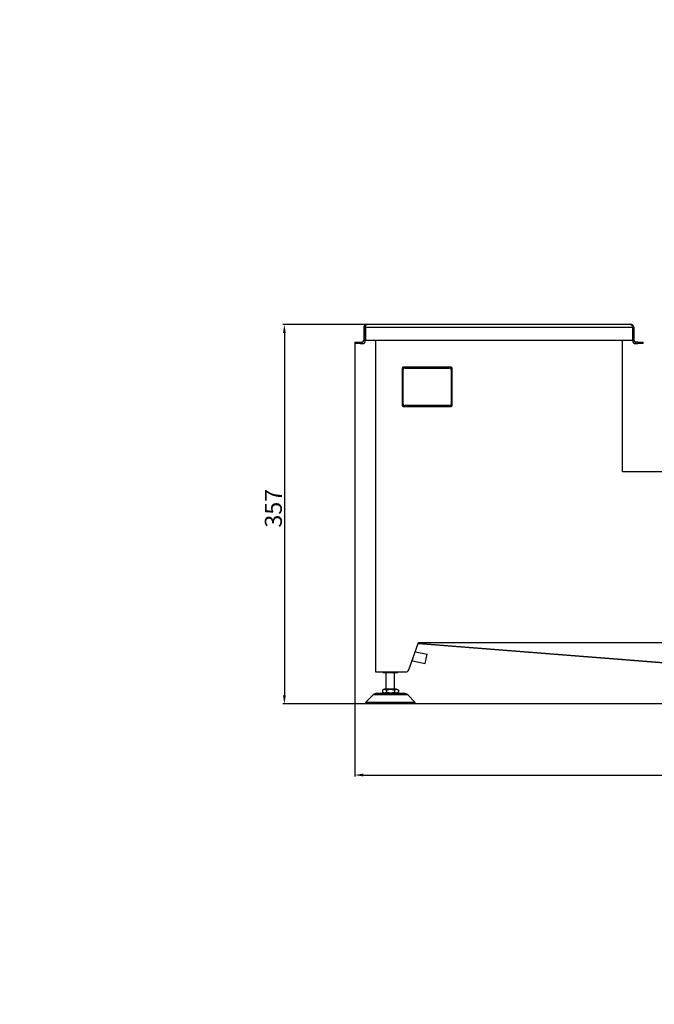
# Model space of a CAD drawing. Units: millimetres. Extents: x -35799 to -24945, y -25465 to 22678.
# Drawn here: x -33700 to -33104, y -2313 to -1387 of the extents above; entities that cross this region are included whole.
import ezdxf

# ---------------------------------------------------------------- set-up
doc = ezdxf.new("R2010")
doc.units = ezdxf.units.MM
for name, color, linetype in [('-D1-[Secció i Contorns]', 20, 'Continuous'), ('-D3-[Linies secundaries]', 124, 'Continuous'), ('_COTAS', 10, 'Continuous')]:
    doc.layers.add(name, color=color, linetype=linetype)
doc.styles.add('DIN ACO', font='arial.ttf')
doc.dimstyles.new('ACO DIM GRAN', dxfattribs={"dimtxt": 16, "dimasz": 8, "dimexe": 1.4, "dimexo": 0, "dimgap": 2, "dimtad": 1, "dimtoh": 1, "dimdec": 0, "dimzin": 9, "dimtxsty": 'DIN ACO', "dimcen": 3, "dimclrd": 157, "dimclre": 157, "dimclrt": 256, "dimadec": 0, "dimazin": 0, "dimtfac": 0.875, "dimtdec": 0, "dimtmove": 0, "dimatfit": 2, "dimfxl": 1, "dimtolj": 1, "dimlwd": 25, "dimlwe": 25, "dimarcsym": 0})

# ---------------------------------------------------------------- blocks, each defined once
blk = doc.blocks.new('*D58')
at = {"layer": '_COTAS', "color": 157, "lineweight": 25, "transparency": 16777216}
for p, q in [((-33373.98, -1673.81), (-33453.07, -1673.81)), ((-33451.67, -1681.81), (-33451.67, -2022.31)), ((-32974.05, -2030.31), (-33453.07, -2030.31))]:
    blk.add_line(p, q, dxfattribs=at)
at = {"layer": '_COTAS', "color": 157, "transparency": 16777216}
for points in [[(-33453, -1681.81), (-33450.33, -1681.81), (-33451.67, -1673.81)], [(-33453, -2022.31), (-33450.33, -2022.31), (-33451.67, -2030.31)]]:
    blk.add_solid(points, dxfattribs=at)
at = {"layer": 'Defpoints', "color": 0, "transparency": 16777216}
for p in [(-33373.98, -1673.81), (-33451.67, -2030.31), (-32974.05, -2030.31)]:
    blk.add_point(p, dxfattribs=at)
at = {"layer": '_COTAS', "transparency": 16777216, "insert": (-33470.02, -1864.62), "char_height": 16, "attachment_point": 1, "rotation": 90, "style": 'DIN ACO'}
blk.add_mtext('\\A1;357', dxfattribs=at)
blk = doc.blocks.new('*D59')
at = {"layer": '_COTAS', "color": 157, "lineweight": 25, "transparency": 16777216}
for p, q in [((-33385.55, -1691.81), (-33385.55, -2098.54)), ((-32768.05, -1823.31), (-32768.05, -2098.54)), ((-33377.55, -2097.14), (-32776.05, -2097.14))]:
    blk.add_line(p, q, dxfattribs=at)
at = {"layer": '_COTAS', "color": 157, "transparency": 16777216}
for points in [[(-33377.55, -2095.8), (-33377.55, -2098.47), (-33385.55, -2097.14)], [(-32776.05, -2095.8), (-32776.05, -2098.47), (-32768.05, -2097.14)]]:
    blk.add_solid(points, dxfattribs=at)
at = {"layer": 'Defpoints', "color": 0, "transparency": 16777216}
for p in [(-33385.55, -1691.81), (-32768.05, -1823.31), (-32768.05, -2097.14)]:
    blk.add_point(p, dxfattribs=at)
at = {"layer": '_COTAS', "transparency": 16777216, "insert": (-33085.78, -2078.8), "char_height": 16, "attachment_point": 1, "style": 'DIN ACO'}
blk.add_mtext('\\A1;618', dxfattribs=at)
blk = doc.blocks.new('*D69')
at = {"layer": '_COTAS', "color": 157, "lineweight": 25, "transparency": 16777216}
blk.add_arc((-35314.73, -1727.55), 96.65, 94.7437, 170.2563, dxfattribs=at)
at = {"layer": '_COTAS', "color": 157, "transparency": 16777216}
for points in [[(-35322.78, -1629.89), (-35322.67, -1632.56), (-35314.73, -1630.9)], [(-35408.67, -1711.36), (-35411.32, -1711.02), (-35411.02, -1719.13)]]:
    blk.add_solid(points, dxfattribs=at)
at = {"layer": 'Defpoints', "color": 0, "transparency": 16777216}
for p in [(-35314.73, -1610.7), (-35395.49, -1674.44), (-35434.4, -1717.08), (-35314.73, -1727.55), (-35314.73, -1766.32)]:
    blk.add_point(p, dxfattribs=at)
blk = doc.blocks.new('*D70')
at = {"layer": '_COTAS', "color": 157, "lineweight": 25, "transparency": 16777216}
blk.add_arc((-35523.6, -1825.97), 88.8, 190.01067, 264.83659, dxfattribs=at)
at = {"layer": '_COTAS', "color": 157, "transparency": 16777216}
for points in [[(-35612.37, -1841.58), (-35609.73, -1841.24), (-35612.09, -1833.48)], [(-35531.53, -1913.08), (-35531.65, -1915.75), (-35523.6, -1914.78)]]:
    blk.add_solid(points, dxfattribs=at)
at = {"layer": 'Defpoints', "color": 0, "transparency": 16777216}
for p in [(-35523.6, -1786.72), (-35523.6, -1825.97), (-35635.66, -1835.48), (-35597.88, -1874.64), (-35523.6, -1916.23)]:
    blk.add_point(p, dxfattribs=at)

msp = doc.modelspace()

# ---------------------------------------------------------------- linework, layer by layer
at = {"layer": '-D1-[Secció i Contorns]'}
for p, q in [((-33374.05, -1673.81), (-33373.98, -1673.81)), ((-33374.05, -1673.81), (-33374.05, -1673.81)), ((-33126.12, -1673.81), (-33373.98, -1673.81)), ((-33126.12, -1673.81), (-33126.05, -1673.81)), ((-33126.05, -1673.81), (-33126.05, -1673.81)), ((-33377.05, -1676.81), (-33377.05, -1688.81)), ((-33375.55, -1676.81), (-33375.55, -1688.81)), ((-33375.48, -1688.81), (-33375.48, -1676.81)), ((-33124.62, -1676.81), (-33124.62, -1688.81)), ((-33124.55, -1676.81), (-33124.55, -1688.81)), ((-33123.05, -1688.81), (-33123.05, -1676.81)), ((-33385.55, -1690.31), (-33380.55, -1690.31)), ((-33385.55, -1690.31), (-33385.55, -1691.81)), ((-33380.55, -1691.81), (-33385.55, -1691.81)), ((-33380.55, -1690.31), (-33378.55, -1690.31)), ((-33380.55, -1691.81), (-33378.55, -1691.81)), ((-33375.55, -1688.81), (-33377.05, -1688.81)), ((-33124.62, -1688.81), (-33375.48, -1688.81)), ((-33366.05, -1688.81), (-33366.05, -2000.31)), ((-33134.05, -1812.31), (-33134.05, -1688.81)), ((-33124.55, -1688.81), (-33123.05, -1688.81)), ((-33119.55, -1690.31), (-33121.55, -1690.31)), ((-33121.55, -1691.81), (-33119.55, -1691.81)), ((-33119.55, -1690.31), (-33114.55, -1690.31)), ((-33114.55, -1691.81), (-33119.55, -1691.81)), ((-33114.55, -1691.81), (-33114.55, -1690.31)), ((-33341.05, -1714.81), (-33341.05, -1715.82)), ((-33341.05, -1715.82), (-33341.05, -1748.8)), ((-33339.03, -1713.81), (-33340.05, -1713.81)), ((-33340.05, -1714.81), (-33340.05, -1716.35)), ((-33338.5, -1714.81), (-33340.05, -1714.81)), ((-33340.05, -1748.27), (-33340.05, -1716.35)), ((-33296.04, -1713.81), (-33339.03, -1713.81)), ((-33338.5, -1714.81), (-33296.57, -1714.81)), ((-33295.03, -1714.81), (-33296.57, -1714.81)), ((-33295.03, -1713.81), (-33296.04, -1713.81)), ((-33295.03, -1716.35), (-33295.03, -1714.81)), ((-33295.03, -1716.35), (-33295.03, -1748.27)), ((-33294.03, -1715.82), (-33294.03, -1714.81)), ((-33294.03, -1748.8), (-33294.03, -1715.82)), ((-33340.05, -1748.27), (-33340.05, -1749.81)), ((-33295.03, -1749.81), (-33295.03, -1748.27)), ((-33341.05, -1748.8), (-33341.05, -1749.81)), ((-33340.05, -1749.81), (-33338.5, -1749.81)), ((-33340.05, -1750.81), (-33339.03, -1750.81)), ((-33339.03, -1750.81), (-33296.04, -1750.81)), ((-33296.57, -1749.81), (-33338.5, -1749.81)), ((-33296.57, -1749.81), (-33295.03, -1749.81)), ((-33296.04, -1750.81), (-33295.03, -1750.81)), ((-33294.03, -1749.81), (-33294.03, -1748.8)), ((-32938.05, -1812.31), (-33134.05, -1812.31)), ((-33334.83, -1998.34), (-33325.52, -1972.76)), ((-32985.2, -2000.3), (-33325.79, -1973.49)), ((-33325.52, -1972.76), (-32978.57, -1972.76)), ((-33331.15, -1989.71), (-33330.64, -1987.36)), ((-33330.61, -1987.21), (-33330.64, -1987.36)), ((-33330.61, -1987.21), (-33330.37, -1986.08)), ((-33328.61, -1981.24), (-33317.57, -1983.61)), ((-33319.41, -1992.22), (-33317.57, -1983.61)), ((-33331.15, -1989.71), (-33319.41, -1992.22)), ((-33366.05, -2000.31), (-33337.65, -2000.31)), ((-33359.05, -2000.31), (-33359.05, -2000.81)), ((-33359.05, -2000.81), (-33345.05, -2000.81)), ((-33356.05, -2016.31), (-33356.05, -2000.81)), ((-33348.05, -2016.31), (-33348.05, -2000.81)), ((-33345.05, -2000.31), (-33345.05, -2000.81)), ((-33357.7, -2016.31), (-33359.55, -2017.38)), ((-33346.4, -2016.31), (-33357.7, -2016.31)), ((-33346.4, -2016.31), (-33344.54, -2017.38)), ((-33368.34, -2021.77), (-33375.46, -2028.9)), ((-33364.81, -2020.31), (-33339.29, -2020.31)), ((-33359.55, -2017.38), (-33359.55, -2019.24)), ((-33357.7, -2020.31), (-33359.55, -2019.24)), ((-33346.4, -2020.31), (-33344.54, -2019.24)), ((-33344.54, -2017.38), (-33344.54, -2019.24)), ((-33335.75, -2021.77), (-33328.63, -2028.9)), ((-33374.05, -2030.31), (-33375.46, -2028.9)), ((-33330.05, -2030.31), (-33374.05, -2030.31)), ((-33330.05, -2030.31), (-33328.63, -2028.9))]:
    msp.add_line(p, q, dxfattribs=at)
for centre, radius, start, end in [((-33374.05, -1676.81), 1.5, 159.65889, 180), ((-33126.05, -1676.81), 1.5, 0, 20.34111), ((-33378.55, -1688.81), 3, 270, 0), ((-33378.55, -1688.81), 1.5, 270, 0), ((-33121.55, -1688.81), 3, 180, 270), ((-33121.55, -1688.81), 1.5, 180, 270), ((-33340.05, -1714.81), 1, 90, 180), ((-33295.03, -1714.81), 1, 0, 90), ((-33340.05, -1749.81), 1, 180, 270), ((-33295.03, -1749.81), 1, 270, 0), ((-33331.88, -2004.63), 17.31, 85.90566, 86.52669), ((-33337.65, -1997.31), 3, 270, 340), ((-33364.81, -2025.31), 5, 90, 135), ((-33339.29, -2025.31), 5, 45, 90)]:
    msp.add_arc(centre, radius, start, end, dxfattribs=at)
for points, knots in [([(-33374.05, -1673.81), (-33375.06, -1673.81), (-33376.05, -1674.36), (-33376.59, -1675.22), (-33376.89, -1675.69), (-33377.05, -1676.25), (-33377.05, -1676.81)], [1.570796, 1.570796, 1.570796, 1.570796, 2.582118, 2.582118, 2.582118, 3.141593, 3.141593, 3.141593, 3.141593]), ([(-33375.48, -1676.81), (-33375.48, -1675.8), (-33375.2, -1674.8), (-33374.77, -1674.27), (-33374.54, -1673.97), (-33374.26, -1673.81), (-33373.98, -1673.81)], [-3.141593, -3.141593, -3.141593, -3.141593, -2.130271, -2.130271, -2.130271, -1.570796, -1.570796, -1.570796, -1.570796]), ([(-33126.12, -1673.81), (-33125.61, -1673.81), (-33125.12, -1674.36), (-33124.85, -1675.22), (-33124.7, -1675.69), (-33124.62, -1676.25), (-33124.62, -1676.81)], [1.570796, 1.570796, 1.570796, 1.570796, 2.582118, 2.582118, 2.582118, 3.141593, 3.141593, 3.141593, 3.141593]), ([(-33123.05, -1676.81), (-33123.05, -1675.8), (-33123.6, -1674.8), (-33124.46, -1674.27), (-33124.93, -1673.97), (-33125.49, -1673.81), (-33126.05, -1673.81)], [-3.141593, -3.141593, -3.141593, -3.141593, -2.130271, -2.130271, -2.130271, -1.570796, -1.570796, -1.570796, -1.570796])]:
    msp.add_open_spline(points, degree=3, knots=knots, dxfattribs=at)
at = {"layer": '-D3-[Linies secundaries]'}
for p, q in [((-33375.55, -1676.81), (-33377.05, -1676.81)), ((-33124.62, -1676.81), (-33375.48, -1676.81)), ((-33124.55, -1676.81), (-33123.05, -1676.81)), ((-33380.55, -1691.81), (-33380.55, -1690.31)), ((-33378.55, -1691.81), (-33378.55, -1690.31)), ((-33121.55, -1690.31), (-33121.55, -1691.81)), ((-33119.55, -1690.31), (-33119.55, -1691.81)), ((-33341.05, -1715.82), (-33340.58, -1715.82)), ((-33340.58, -1748.8), (-33340.58, -1715.82)), ((-33340.58, -1715.82), (-33340.05, -1716.35)), ((-33339.03, -1713.81), (-33339.03, -1714.28)), ((-33339.03, -1714.28), (-33296.04, -1714.28)), ((-33338.5, -1714.81), (-33339.03, -1714.28)), ((-33296.04, -1714.28), (-33296.57, -1714.81)), ((-33296.04, -1713.81), (-33296.04, -1714.28)), ((-33295.03, -1716.35), (-33294.5, -1715.82)), ((-33294.5, -1715.82), (-33294.5, -1748.8)), ((-33340.05, -1748.27), (-33340.58, -1748.8)), ((-33294.5, -1748.8), (-33295.03, -1748.27)), ((-33340.58, -1748.8), (-33341.05, -1748.8)), ((-33339.03, -1750.34), (-33338.5, -1749.81)), ((-33296.04, -1750.34), (-33339.03, -1750.34)), ((-33296.57, -1749.81), (-33296.04, -1750.34)), ((-33296.04, -1750.34), (-33296.04, -1750.81)), ((-33325.77, -1973.44), (-32984.89, -2000.27)), ((-33335.75, -2021.77), (-33368.34, -2021.77)), ((-33355.8, -2017.38), (-33355.8, -2019.24)), ((-33348.29, -2017.38), (-33348.29, -2019.24)), ((-33328.63, -2028.9), (-33375.46, -2028.9))]:
    msp.add_line(p, q, dxfattribs=at)
for centre, major_axis, ratio, start_param, end_param in [((-33340.11, -1714.81), (-0.993, -0.117), 0.303427, 4.974306, 5.912766), ((-33340.05, -1714.75), (0.117, 0.993), 0.303427, 0.370419, 1.308879), ((-33295.03, -1714.75), (-0.117, 0.993), 0.303427, 4.974306, 5.912766), ((-33294.97, -1714.81), (0.993, -0.117), 0.303427, 0.370419, 1.308879), ((-33295.01, -1715.82), (1, 0), 0.00001, 5.226246, 6.043093), ((-33340.11, -1749.81), (-0.993, 0.117), 0.303427, 0.370419, 1.308879), ((-33340.05, -1749.87), (0.117, -0.993), 0.303427, 4.974306, 5.912766), ((-33339.03, -1749.82), (0, -1), 0.00001, 6.106773, 7.052945), ((-33295.03, -1749.87), (-0.117, -0.993), 0.303427, 0.370419, 1.308879), ((-33294.97, -1749.81), (0.993, 0.117), 0.303427, 4.974306, 5.912766), ((-33295.01, -1748.8), (1, 0), 0.00001, 0.303215, 1.108512)]:
    msp.add_ellipse(centre, major_axis=major_axis, ratio=ratio, start_param=start_param, end_param=end_param, dxfattribs=at)
for points, knots in [([(-33340.58, -1715.82), (-33340.52, -1715.5), (-33340.47, -1715.18), (-33340.42, -1714.76), (-33340.41, -1714.65), (-33340.4, -1714.55)], [0, 0, 0, 0, 0.0758292, 0.0758292, 0.1029447, 0.1029447, 0.1029447, 0.1029447]), ([(-33340.4, -1714.55), (-33340.4, -1714.54), (-33340.4, -1714.54), (-33340.4, -1714.53), (-33340.39, -1714.52), (-33340.38, -1714.5), (-33340.38, -1714.49), (-33340.36, -1714.48), (-33340.34, -1714.47), (-33340.32, -1714.46), (-33340.32, -1714.46), (-33340.31, -1714.46)], [0.0364315, 0.0364315, 0.0364315, 0.0364315, 0.03755071, 0.03755071, 0.03934145, 0.03934145, 0.04166941, 0.04166941, 0.04469576, 0.04469576, 0.04653997, 0.04653997, 0.04653997, 0.04653997]), ([(-33340.31, -1714.46), (-33340.1, -1714.44), (-33339.88, -1714.41), (-33339.45, -1714.35), (-33339.24, -1714.31), (-33339.03, -1714.28)], [0, 0, 0, 0, 0.0542807, 0.0542807, 0.1027677, 0.1027677, 0.1027677, 0.1027677]), ([(-33296.04, -1714.28), (-33295.78, -1714.32), (-33295.52, -1714.36), (-33295.1, -1714.42), (-33294.93, -1714.44), (-33294.77, -1714.46)], [0, 0, 0, 0, 0.0610035, 0.0610035, 0.1031214, 0.1031214, 0.1031214, 0.1031214]), ([(-33294.77, -1714.46), (-33294.76, -1714.46), (-33294.76, -1714.46), (-33294.75, -1714.46), (-33294.74, -1714.46), (-33294.72, -1714.47), (-33294.71, -1714.48), (-33294.69, -1714.5), (-33294.68, -1714.51), (-33294.68, -1714.53), (-33294.67, -1714.54), (-33294.67, -1714.55)], [0.0364315, 0.0364315, 0.0364315, 0.0364315, 0.03755071, 0.03755071, 0.03934145, 0.03934145, 0.04166941, 0.04166941, 0.04469576, 0.04469576, 0.04653997, 0.04653997, 0.04653997, 0.04653997]), ([(-33294.67, -1714.55), (-33294.66, -1714.77), (-33294.62, -1715.01), (-33294.56, -1715.44), (-33294.53, -1715.63), (-33294.5, -1715.82)], [0, 0, 0, 0, 0.0575142, 0.0575142, 0.1026582, 0.1026582, 0.1026582, 0.1026582]), ([(-33340.4, -1750.07), (-33340.42, -1749.89), (-33340.44, -1749.69), (-33340.5, -1749.27), (-33340.54, -1749.03), (-33340.58, -1748.8)], [-0.1027634, -0.1027634, -0.1027634, -0.1027634, -0.0551166, -0.0551166, 0, 0, 0, 0]), ([(-33340.31, -1750.16), (-33340.32, -1750.16), (-33340.33, -1750.16), (-33340.35, -1750.15), (-33340.36, -1750.14), (-33340.38, -1750.11), (-33340.39, -1750.1), (-33340.4, -1750.08), (-33340.4, -1750.08), (-33340.4, -1750.07)], [0.02630993, 0.02630993, 0.02630993, 0.02630993, 0.02844364, 0.02844364, 0.0319634, 0.0319634, 0.03471096, 0.03471096, 0.0364282, 0.0364282, 0.0364282, 0.0364282]), ([(-33339.03, -1750.34), (-33339.24, -1750.31), (-33339.44, -1750.27), (-33339.86, -1750.21), (-33340.09, -1750.18), (-33340.31, -1750.16)], [-0.1027122, -0.1027122, -0.1027122, -0.1027122, -0.055961, -0.055961, 0, 0, 0, 0]), ([(-33294.77, -1750.16), (-33294.95, -1750.18), (-33295.14, -1750.2), (-33295.56, -1750.26), (-33295.8, -1750.3), (-33296.04, -1750.34)], [-0.1027465, -0.1027465, -0.1027465, -0.1027465, -0.0558007, -0.0558007, 0, 0, 0, 0]), ([(-33294.67, -1750.07), (-33294.67, -1750.08), (-33294.68, -1750.09), (-33294.69, -1750.11), (-33294.7, -1750.13), (-33294.72, -1750.15), (-33294.73, -1750.15), (-33294.75, -1750.16), (-33294.76, -1750.16), (-33294.77, -1750.16)], [0.02630993, 0.02630993, 0.02630993, 0.02630993, 0.02844364, 0.02844364, 0.0319634, 0.0319634, 0.03471096, 0.03471096, 0.0364282, 0.0364282, 0.0364282, 0.0364282]), ([(-33294.5, -1748.8), (-33294.53, -1748.99), (-33294.56, -1749.19), (-33294.62, -1749.62), (-33294.66, -1749.85), (-33294.67, -1750.07)], [-0.1026833, -0.1026833, -0.1026833, -0.1026833, -0.0568023, -0.0568023, 0, 0, 0, 0])]:
    msp.add_open_spline(points, degree=3, knots=knots, dxfattribs=at)
for points in [[(-33355.8, -2017.38), (-33357.68, -2016.3), (-33359.55, -2017.38)], [(-33359.55, -2019.24), (-33357.68, -2020.32), (-33355.8, -2019.24)], [(-33348.29, -2017.38), (-33352.05, -2016.3), (-33355.8, -2017.38)], [(-33355.8, -2019.24), (-33352.05, -2020.32), (-33348.29, -2019.24)], [(-33344.54, -2017.38), (-33346.42, -2016.3), (-33348.29, -2017.38)], [(-33348.29, -2019.24), (-33346.42, -2020.32), (-33344.54, -2019.24)]]:
    msp.add_rational_spline(points, [1, 1.15470053838, 1], degree=2, dxfattribs=at)

# ---------------------------------------------------------------- dimensions: what is measured, and where the dimension line sits
at = {"layer": '_COTAS'}
for base, line1, line2, picture, middle in [((-35395.49, -1674.44), ((-35434.4, -1717.08), (-35314.73, -1727.55)), ((-35314.73, -1766.32), (-35314.73, -1610.7)), '*D69', (-27227.52, 22678.32)), ((-35597.88, -1874.64), ((-35635.66, -1835.48), (-35523.6, -1825.97)), ((-35523.6, -1916.23), (-35523.6, -1786.72)), '*D70', (-24945.1, -25464.98))]:
    dim = msp.add_angular_dim_2l(base=base, line1=line1, line2=line2, text=' ', dimstyle='ACO DIM GRAN', dxfattribs=at)
    dim.commit()
    dim.dimension.update_dxf_attribs({"geometry": picture, "text_midpoint": middle})
for base, p1, p2, angle, picture, middle in [((-33451.66759766, -2030.30937494), (-33373.9770234, -1673.80937494), (-32974.04773408, -2030.30937494), 90, '*D58', (-33451.66759766, -1846.9546455)), ((-32768.04771, -2097.13687), (-33385.54773, -1691.80937), (-32768.04771, -1823.30902), 180, '*D59', (-33068.04408, -2097.13687))]:
    dim = msp.add_linear_dim(base=base, p1=p1, p2=p2, angle=angle, dimstyle='ACO DIM GRAN', dxfattribs=at)
    dim.commit()
    dim.dimension.update_dxf_attribs({"geometry": picture, "text_midpoint": middle, "dimtype": 160})

doc.saveas('drawing.dxf')
